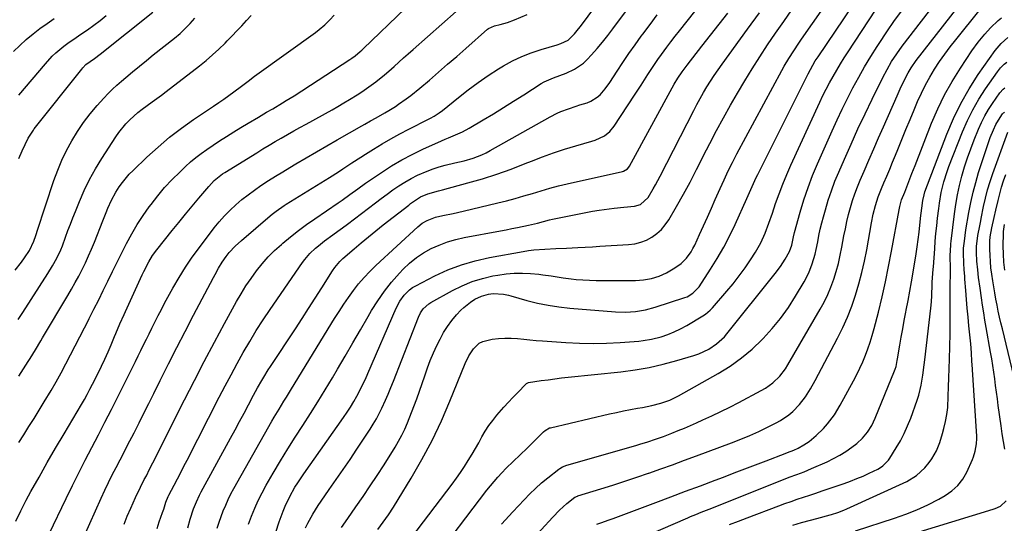
# Model space of a CAD drawing. Units: inches. Extents: x 1825592 to 1830807, y 431628 to 436875.
# Drawn here: x 1828631 to 1829064, y 431882 to 432103 of the extents above; entities that cross this region are included whole.
import ezdxf

# ---------------------------------------------------------------- set-up
doc = ezdxf.new("R2010")
doc.units = ezdxf.units.IN
doc.header["$MEASUREMENT"] = 0
doc.layers.add('7', color=7, linetype='Continuous')
doc.layers.add('8', color=7, linetype='Continuous')

msp = doc.modelspace()

# ---------------------------------------------------------------- linework, layer by layer
at = {"layer": '7', "color": 18}
for points in [[(1828704.66, 431879.77, 1896), (1828705.75, 431883.58, 1896), (1828707.27, 431888.21, 1896), (1828708.49, 431891.22, 1896), (1828709.87, 431894.16, 1896), (1828710.63, 431895.6, 1896), (1828723.51, 431919.21, 1896), (1828725.51, 431922.89, 1896), (1828727.49, 431926.56, 1896), (1828729.46, 431930.25, 1896), (1828731.42, 431933.94, 1896), (1828733.6, 431938.07, 1896), (1828735.36, 431941.31, 1896), (1828737.17, 431944.52, 1896), (1828738.11, 431946.11, 1896), (1828740.05, 431949.25, 1896), (1828741.05, 431950.8, 1896), (1828751.99, 431967.35, 1896), (1828754.91, 431971.8, 1896), (1828757.82, 431976.27, 1896), (1828760.7, 431980.75, 1896), (1828763.56, 431985.25, 1896), (1828768.3, 431992.75, 1896), (1828769.3, 431994.22, 1896), (1828771.57, 431996.95, 1896), (1828772.86, 431998.17, 1896), (1828777.8, 432002.44, 1896), (1828780.96, 432005.13, 1896), (1828784.15, 432007.8, 1896), (1828787.38, 432010.41, 1896), (1828790.64, 432012.99, 1896), (1828801.83, 432021.7, 1896), (1828802.67, 432022.34, 1896), (1828804.37, 432023.58, 1896), (1828807.04, 432025.27, 1896), (1828810.24, 432026.69, 1896), (1828814.85, 432027.91, 1896), (1828816.71, 432028.39, 1896), (1828827.86, 432031.41, 1896), (1828834.24, 432033.27, 1896), (1828840.57, 432035.28, 1896), (1828846.82, 432037.53, 1896), (1828853.02, 432039.93, 1896), (1828855.74, 432041.04, 1896), (1828860.57, 432042.93, 1896), (1828865.43, 432044.7, 1896), (1828870.35, 432046.31, 1896), (1828875.31, 432047.81, 1896), (1828882.35, 432049.81, 1896), (1828883.8, 432050.28, 1896), (1828887.91, 432052.2, 1896), (1828890.29, 432054.01, 1896), (1828892.21, 432056.32, 1896), (1828901.1, 432069.95, 1896), (1828902.57, 432072.21, 1896), (1828904.02, 432074.48, 1896), (1828905.47, 432076.76, 1896), (1828906.9, 432079.04, 1896), (1828908.36, 432081.31, 1896), (1828909.85, 432083.56, 1896), (1828911.39, 432085.77, 1896), (1828912.96, 432087.96, 1896), (1828915.27, 432091.05, 1896), (1828917.13, 432093.51, 1896), (1828919.01, 432095.95, 1896), (1828920.92, 432098.37, 1896), (1828945.11, 432128.87, 1896)], [(1828772.24, 431879.94, 1906), (1828775, 431883.92, 1906), (1828778.63, 431889.04, 1906), (1828781.8, 431893.6, 1906), (1828784.93, 431898.2, 1906), (1828787.98, 431902.85, 1906), (1828790.98, 431907.53, 1906), (1828795.85, 431915.27, 1906), (1828797.37, 431917.84, 1906), (1828798.79, 431920.47, 1906), (1828800.05, 431923.17, 1906), (1828801.22, 431925.92, 1906), (1828804.04, 431933.15, 1906), (1828805.32, 431936.51, 1906), (1828806.55, 431939.88, 1906), (1828807.72, 431943.28, 1906), (1828808.84, 431946.69, 1906), (1828810.01, 431950.09, 1906), (1828811.28, 431953.44, 1906), (1828812.69, 431956.74, 1906), (1828814.2, 431960, 1906), (1828815.59, 431962.82, 1906), (1828817.14, 431965.65, 1906), (1828818.84, 431968.38, 1906), (1828820.76, 431970.95, 1906), (1828822.84, 431973.42, 1906), (1828824.68, 431975.43, 1906), (1828826.01, 431976.74, 1906), (1828828.91, 431979.05, 1906), (1828830.93, 431980.31, 1906), (1828833.84, 431981.66, 1906), (1828836.93, 431982.51, 1906), (1828839.01, 431982.84, 1906), (1828843.44, 431982.58, 1906), (1828845.63, 431982.1, 1906), (1828846.72, 431981.82, 1906), (1828853.8, 431979.81, 1906), (1828858.45, 431978.64, 1906), (1828863.13, 431977.65, 1906), (1828867.85, 431976.94, 1906), (1828872.62, 431976.41, 1906), (1828892.68, 431974.76, 1906), (1828897.1, 431974.62, 1906), (1828901.52, 431974.93, 1906), (1828905.89, 431975.67, 1906), (1828910.16, 431976.82, 1906), (1828923.25, 431981.06, 1906), (1828924.19, 431981.41, 1906), (1828926.78, 431982.9, 1906), (1828929.49, 431985.81, 1906), (1828934.53, 431993.52, 1906), (1828937.49, 431998.28, 1906), (1828940.29, 432003.13, 1906), (1828942.87, 432008.1, 1906), (1828945.3, 432013.15, 1906), (1828950.46, 432024.57, 1906), (1828951.65, 432027.23, 1906), (1828952.82, 432029.9, 1906), (1828954.64, 432033.88, 1906), (1828955.28, 432035.18, 1906), (1828977.41, 432079.43, 1906), (1828978.41, 432081.34, 1906), (1828980.59, 432085.07, 1906), (1828981.77, 432086.87, 1906), (1829008.72, 432126.73, 1906)], [(1828811.75, 431864.19, 1912), (1828836.23, 431896.31, 1912), (1828837.78, 431898.28, 1912), (1828839.37, 431900.21, 1912), (1828841.03, 431902.1, 1912), (1828842.72, 431903.94, 1912), (1828844.73, 431906.03, 1912), (1828847.75, 431908.99, 1912), (1828850.85, 431911.86, 1912), (1828853.91, 431914.79, 1912), (1828855.41, 431916.27, 1912), (1828861.08, 431921.96, 1912), (1828861.77, 431922.58, 1912), (1828863.78, 431923.7, 1912), (1828864.22, 431923.83, 1912), (1828890.04, 431929.87, 1912), (1828893.13, 431930.56, 1912), (1828896.23, 431931.21, 1912), (1828899.34, 431931.81, 1912), (1828902.46, 431932.36, 1912), (1828904.56, 431932.71, 1912), (1828908.67, 431933.53, 1912), (1828912.73, 431934.6, 1912), (1828916.66, 431936, 1912), (1828920.41, 431937.85, 1912), (1828937.86, 431947.69, 1912), (1828943.08, 431950.94, 1912), (1828948.09, 431954.47, 1912), (1828952.79, 431958.41, 1912), (1828957.27, 431962.62, 1912), (1828957.68, 431963.05, 1912), (1828961.62, 431967.39, 1912), (1828965.34, 431971.9, 1912), (1828968.73, 431976.67, 1912), (1828971.9, 431981.61, 1912), (1828975.66, 431987.98, 1912), (1828977.67, 431991.84, 1912), (1828979.25, 431995.9, 1912), (1828980.47, 432000.08, 1912), (1828980.96, 432002.21, 1912), (1828981.62, 432005.58, 1912), (1828982.16, 432008.34, 1912), (1828982.75, 432011.09, 1912), (1828983.42, 432013.82, 1912), (1828984.13, 432016.54, 1912), (1828984.99, 432019.62, 1912), (1828986.27, 432023.84, 1912), (1828987.65, 432028.02, 1912), (1828989.21, 432032.14, 1912), (1828990.89, 432036.22, 1912), (1828993.36, 432041.89, 1912), (1828996.31, 432048.55, 1912), (1828999.33, 432055.18, 1912), (1829002.43, 432061.76, 1912), (1829005.6, 432068.32, 1912), (1829010.23, 432077.76, 1912), (1829012.1, 432081.36, 1912), (1829014.14, 432084.86, 1912), (1829016.36, 432088.26, 1912), (1829018.75, 432091.54, 1912), (1829041.8, 432121.5, 1912)], [(1828842.68, 431881.43, 1914), (1828847.53, 431886.79, 1914), (1828852.52, 431892.12, 1914), (1828855.01, 431894.68, 1914), (1828857.58, 431897.16, 1914), (1828860.25, 431899.52, 1914), (1828863, 431901.8, 1914), (1828867.82, 431905.64, 1914), (1828868.22, 431905.93, 1914), (1828869.49, 431906.67, 1914), (1828871.35, 431907.36, 1914), (1828901.68, 431916.05, 1914), (1828903.43, 431916.56, 1914), (1828906.92, 431917.63, 1914), (1828910.38, 431918.77, 1914), (1828913.81, 431920.01, 1914), (1828917.57, 431921.48, 1914), (1828920.29, 431922.57, 1914), (1828923, 431923.68, 1914), (1828925.7, 431924.83, 1914), (1828928.38, 431926.01, 1914), (1828931.1, 431927.22, 1914), (1828935.12, 431929.06, 1914), (1828939.11, 431930.95, 1914), (1828943.06, 431932.92, 1914), (1828946.98, 431934.95, 1914), (1828956.84, 431940.16, 1914), (1828958.62, 431941.2, 1914), (1828961.94, 431943.6, 1914), (1828964.91, 431946.45, 1914), (1828967.44, 431949.68, 1914), (1828968.55, 431951.41, 1914), (1828982.76, 431975.87, 1914), (1828984.49, 431979.07, 1914), (1828986.08, 431982.33, 1914), (1828987.46, 431985.68, 1914), (1828988.7, 431989.09, 1914), (1828989.76, 431992.56, 1914), (1828990.73, 431996.07, 1914), (1828991.55, 431999.61, 1914), (1828992.27, 432003.17, 1914), (1828993.18, 432008.18, 1914), (1828993.79, 432011.31, 1914), (1828994.46, 432014.42, 1914), (1828995.21, 432017.52, 1914), (1828996.02, 432020.6, 1914), (1828996.94, 432023.65, 1914), (1828997.94, 432026.67, 1914), (1828999.06, 432029.65, 1914), (1829000.27, 432032.6, 1914), (1829001.99, 432036.56, 1914), (1829004.12, 432041.47, 1914), (1829006.26, 432046.37, 1914), (1829008.41, 432051.27, 1914), (1829010.56, 432056.17, 1914), (1829016.59, 432069.79, 1914), (1829017.93, 432072.81, 1914), (1829019.3, 432075.82, 1914), (1829021.37, 432079.91, 1914), (1829022.71, 432082.08, 1914), (1829024.93, 432085.2, 1914), (1829049.05, 432116.4, 1914)], [(1828676.67, 431881.47, 1892), (1828678.09, 431885, 1892), (1828679.59, 431888.5, 1892), (1828681.67, 431893.18, 1892), (1828683.84, 431897.69, 1892), (1828685.57, 431901.01, 1892), (1828686.46, 431902.73, 1892), (1828687.92, 431905.55, 1892), (1828689.36, 431908.39, 1892), (1828703.28, 431936.13, 1892), (1828707.58, 431944.58, 1892), (1828711.93, 431952.99, 1892), (1828716.38, 431961.36, 1892), (1828720.88, 431969.7, 1892), (1828726.11, 431979.25, 1892), (1828728.12, 431982.74, 1892), (1828730.23, 431986.16, 1892), (1828732.48, 431989.49, 1892), (1828734.84, 431992.76, 1892), (1828737.36, 431995.88, 1892), (1828740.02, 431998.89, 1892), (1828742.87, 432001.71, 1892), (1828745.84, 432004.42, 1892), (1828746.45, 432004.93, 1892), (1828749.86, 432007.74, 1892), (1828753.33, 432010.49, 1892), (1828756.89, 432013.12, 1892), (1828760.5, 432015.68, 1892), (1828770.75, 432022.7, 1892), (1828772.49, 432023.91, 1892), (1828775.96, 432026.37, 1892), (1828779.4, 432028.87, 1892), (1828782.87, 432031.32, 1892), (1828784.62, 432032.52, 1892), (1828789.8, 432036.05, 1892), (1828794.21, 432038.89, 1892), (1828798.72, 432041.56, 1892), (1828803.36, 432044, 1892), (1828808.09, 432046.27, 1892), (1828816.3, 432049.94, 1892), (1828817.83, 432050.61, 1892), (1828819.36, 432051.27, 1892), (1828822.45, 432052.55, 1892), (1828825.49, 432053.91, 1892), (1828828.41, 432055.5, 1892), (1828834.55, 432059.15, 1892), (1828839.04, 432061.86, 1892), (1828843.51, 432064.59, 1892), (1828847.95, 432067.37, 1892), (1828852.38, 432070.17, 1892), (1828860.09, 432075.13, 1892), (1828861.37, 432075.88, 1892), (1828865.41, 432077.65, 1892), (1828868.21, 432078.62, 1892), (1828870.97, 432079.7, 1892), (1828874.76, 432081.44, 1892), (1828878.59, 432084.11, 1892), (1828880.3, 432085.73, 1892), (1828882.13, 432087.69, 1892), (1828884.62, 432090.47, 1892), (1828887.05, 432093.29, 1892), (1828889.37, 432096.21, 1892), (1828891.63, 432099.17, 1892), (1828898.88, 432109.05, 1892)], [(1828629.03, 431882.69, 1886), (1828631.3, 431887.34, 1886), (1828633.69, 431891.94, 1886), (1828635.75, 431895.71, 1886), (1828639.3, 431902.13, 1886), (1828642.9, 431908.52, 1886), (1828646.57, 431914.87, 1886), (1828650.29, 431921.2, 1886), (1828657.95, 431934.05, 1886), (1828659.23, 431936.26, 1886), (1828660.48, 431938.48, 1886), (1828661.68, 431940.73, 1886), (1828662.85, 431943, 1886), (1828665.24, 431947.76, 1886), (1828666.75, 431950.87, 1886), (1828668.21, 431953.99, 1886), (1828669.61, 431957.14, 1886), (1828670.96, 431960.32, 1886), (1828672.44, 431963.91, 1886), (1828673.03, 431965.3, 1886), (1828674.85, 431969.45, 1886), (1828676.72, 431973.57, 1886), (1828677.35, 431974.94, 1886), (1828684.64, 431991.03, 1886), (1828685.32, 431992.48, 1886), (1828687.54, 431996.75, 1886), (1828689.23, 431999.47, 1886), (1828691.13, 432002.06, 1886), (1828697.86, 432010.51, 1886), (1828700.73, 432014.08, 1886), (1828703.63, 432017.64, 1886), (1828706.56, 432021.18, 1886), (1828709.51, 432024.69, 1886), (1828713.92, 432029.9, 1886), (1828716.35, 432032.45, 1886), (1828720.01, 432035.38, 1886), (1828720.99, 432036.03, 1886), (1828735.07, 432044.73, 1886), (1828737.74, 432046.36, 1886), (1828740.41, 432047.98, 1886), (1828743.11, 432049.58, 1886), (1828745.81, 432051.16, 1886), (1828748.52, 432052.73, 1886), (1828751.24, 432054.28, 1886), (1828753.97, 432055.81, 1886), (1828756.71, 432057.33, 1886), (1828768.1, 432063.64, 1886), (1828770.69, 432065.09, 1886), (1828773.26, 432066.58, 1886), (1828775.8, 432068.1, 1886), (1828779.14, 432070.15, 1886), (1828781.24, 432071.5, 1886), (1828785.32, 432074.35, 1886), (1828787.3, 432075.86, 1886), (1828791.17, 432079, 1886), (1828793.07, 432080.62, 1886), (1828795.38, 432082.66, 1886), (1828797.45, 432084.53, 1886), (1828799.53, 432086.39, 1886), (1828801.62, 432088.24, 1886), (1828803.71, 432090.09, 1886), (1828822.68, 432106.83, 1886)], [(1828630.35, 432042.15, 1876), (1828631.87, 432045.51, 1876), (1828634.53, 432051.05, 1876), (1828634.81, 432051.6, 1876), (1828636.82, 432054.66, 1876), (1828637.2, 432055.15, 1876), (1828658.08, 432081.51, 1876), (1828658.51, 432082.03, 1876), (1828659.93, 432083.44, 1876), (1828663.6, 432086.12, 1876), (1828666.17, 432088.04, 1876), (1828689.36, 432106.56, 1876)], [(1828630.36, 431917.31, 1884), (1828632.54, 431920.68, 1884), (1828634.86, 431924.28, 1884), (1828637.14, 431927.91, 1884), (1828639.39, 431931.55, 1884), (1828641.61, 431935.22, 1884), (1828644.58, 431940.17, 1884), (1828646.83, 431944.03, 1884), (1828649.02, 431947.92, 1884), (1828651.13, 431951.86, 1884), (1828653.17, 431955.83, 1884), (1828655.18, 431959.83, 1884), (1828657.2, 431963.81, 1884), (1828659.24, 431967.79, 1884), (1828661.3, 431971.76, 1884), (1828661.37, 431971.9, 1884), (1828663.45, 431975.95, 1884), (1828665.51, 431980.01, 1884), (1828667.52, 431984.09, 1884), (1828669.57, 431988.3, 1884), (1828671.59, 431992.45, 1884), (1828673.63, 431996.6, 1884), (1828675.7, 432000.72, 1884), (1828677.79, 432004.84, 1884), (1828680.1, 432009.11, 1884), (1828682.48, 432013.15, 1884), (1828685.04, 432017.07, 1884), (1828687.73, 432020.92, 1884), (1828688.55, 432022.02, 1884), (1828691.47, 432025.76, 1884), (1828694.52, 432029.4, 1884), (1828697.76, 432032.87, 1884), (1828701.12, 432036.23, 1884), (1828703.64, 432038.62, 1884), (1828705.89, 432040.64, 1884), (1828708.2, 432042.59, 1884), (1828710.61, 432044.41, 1884), (1828713.09, 432046.16, 1884), (1828718.68, 432049.89, 1884), (1828721.76, 432051.91, 1884), (1828724.87, 432053.9, 1884), (1828728.01, 432055.83, 1884), (1828731.18, 432057.72, 1884), (1828735.75, 432060.41, 1884), (1828739.33, 432062.49, 1884), (1828742.02, 432064.05, 1884), (1828746.3, 432066.58, 1884), (1828748.01, 432067.62, 1884), (1828751.39, 432069.77, 1884), (1828775.99, 432085.76, 1884), (1828776.77, 432086.28, 1884), (1828778.28, 432087.38, 1884), (1828780.46, 432089.17, 1884), (1828781.15, 432089.8, 1884), (1828781.84, 432090.44, 1884), (1828800.35, 432108.24, 1884)], [(1828630.38, 431946.41, 1882), (1828634.55, 431952.9, 1882), (1828635.37, 431954.19, 1882), (1828637.76, 431958.08, 1882), (1828640.1, 431962.01, 1882), (1828640.88, 431963.32, 1882), (1828651.98, 431981.89, 1882), (1828653.63, 431984.73, 1882), (1828655.24, 431987.59, 1882), (1828656.79, 431990.48, 1882), (1828658.29, 431993.4, 1882), (1828659.72, 431996.36, 1882), (1828661.1, 431999.34, 1882), (1828662.4, 432002.35, 1882), (1828663.64, 432005.39, 1882), (1828667.33, 432014.81, 1882), (1828668.81, 432018.47, 1882), (1828669.57, 432020.29, 1882), (1828671.18, 432023.9, 1882), (1828673.06, 432027.35, 1882), (1828674.56, 432029.69, 1882), (1828675.94, 432031.62, 1882), (1828678.98, 432035.25, 1882), (1828680.64, 432036.94, 1882), (1828686.75, 432042.79, 1882), (1828691.63, 432047.23, 1882), (1828696.66, 432051.49, 1882), (1828701.89, 432055.49, 1882), (1828707.27, 432059.31, 1882), (1828716.03, 432065.21, 1882), (1828718.27, 432066.73, 1882), (1828720.5, 432068.28, 1882), (1828722.72, 432069.85, 1882), (1828724.92, 432071.43, 1882), (1828728.32, 432073.92, 1882), (1828731.16, 432076.17, 1882), (1828734, 432078.41, 1882), (1828734.97, 432079.12, 1882), (1828760.81, 432097.54, 1882), (1828762.51, 432098.82, 1882), (1828764.94, 432100.89, 1882), (1828767.19, 432103.16, 1882), (1828768.97, 432105.12, 1882)], [(1828630.44, 432070.04, 1874), (1828642.07, 432083.86, 1874), (1828645.09, 432087.14, 1874), (1828646.71, 432088.67, 1874), (1828650.12, 432091.55, 1874), (1828651.89, 432092.91, 1874), (1828655.58, 432095.44, 1874), (1828657.68, 432096.79, 1874), (1828660.58, 432098.73, 1874), (1828663.41, 432100.75, 1874), (1828666.16, 432102.89, 1874), (1828668.85, 432105.11, 1874)], [(1828636.29, 431861.56, 1888), (1828651.19, 431892.75, 1888), (1828653.93, 431898.38, 1888), (1828656.71, 431903.99, 1888), (1828659.57, 431909.56, 1888), (1828662.47, 431915.11, 1888), (1828665.39, 431920.64, 1888), (1828668.28, 431926.2, 1888), (1828671.12, 431931.78, 1888), (1828673.94, 431937.37, 1888), (1828680.5, 431950.52, 1888), (1828681.7, 431952.95, 1888), (1828682.9, 431955.38, 1888), (1828684.09, 431957.81, 1888), (1828685.27, 431960.24, 1888), (1828686.46, 431962.68, 1888), (1828687.65, 431965.11, 1888), (1828688.85, 431967.54, 1888), (1828690.32, 431970.5, 1888), (1828691.68, 431973.19, 1888), (1828693.07, 431975.86, 1888), (1828694.48, 431978.52, 1888), (1828695.92, 431981.16, 1888), (1828698.18, 431985.23, 1888), (1828700.86, 431989.84, 1888), (1828703.67, 431994.36, 1888), (1828706.68, 431998.75, 1888), (1828709.82, 432003.06, 1888), (1828716.35, 432011.64, 1888), (1828718.54, 432014.34, 1888), (1828720.83, 432016.96, 1888), (1828723.26, 432019.43, 1888), (1828725.8, 432021.82, 1888), (1828728.45, 432024.08, 1888), (1828731.17, 432026.25, 1888), (1828733.98, 432028.31, 1888), (1828736.84, 432030.29, 1888), (1828740.21, 432032.48, 1888), (1828743.3, 432034.44, 1888), (1828746.42, 432036.36, 1888), (1828749.56, 432038.25, 1888), (1828752.24, 432039.84, 1888), (1828756.74, 432042.5, 1888), (1828761.25, 432045.13, 1888), (1828765.78, 432047.73, 1888), (1828770.31, 432050.32, 1888), (1828781.25, 432056.52, 1888), (1828782.52, 432057.23, 1888), (1828785.05, 432058.67, 1888), (1828787.58, 432060.11, 1888), (1828791.36, 432062.27, 1888), (1828793.14, 432063.32, 1888), (1828795.94, 432065.09, 1888), (1828797.32, 432066.01, 1888), (1828800.75, 432068.41, 1888), (1828802.75, 432069.9, 1888), (1828806.64, 432073.04, 1888), (1828810.89, 432076.67, 1888), (1828814.91, 432080.12, 1888), (1828818.92, 432083.58, 1888), (1828822.91, 432087.06, 1888), (1828826.89, 432090.55, 1888), (1828836.5, 432099.03, 1888), (1828836.84, 432099.31, 1888), (1828839.58, 432100.55, 1888), (1828842.02, 432101.06, 1888), (1828845.26, 432101.91, 1888), (1828848.4, 432103.08, 1888), (1828853.89, 432105.44, 1888)], [(1828691.22, 431879.52, 1894), (1828692.17, 431882.37, 1894), (1828693.59, 431886.53, 1894), (1828694.09, 431888.05, 1894), (1828695.01, 431891.12, 1894), (1828696.06, 431893.62, 1894), (1828696.3, 431894.1, 1894), (1828698.69, 431898.62, 1894), (1828700.14, 431901.37, 1894), (1828701.57, 431904.11, 1894), (1828702.99, 431906.87, 1894), (1828704.41, 431909.62, 1894), (1828718.5, 431937.24, 1894), (1828721.08, 431942.19, 1894), (1828723.69, 431947.13, 1894), (1828726.37, 431952.03, 1894), (1828729.09, 431956.91, 1894), (1828731.9, 431961.73, 1894), (1828734.8, 431966.5, 1894), (1828737.82, 431971.2, 1894), (1828740.92, 431975.84, 1894), (1828755.11, 431996.47, 1894), (1828756.12, 431997.84, 1894), (1828758.33, 432000.4, 1894), (1828760.8, 432002.73, 1894), (1828762.09, 432003.84, 1894), (1828764.79, 432005.91, 1894), (1828768.48, 432008.59, 1894), (1828770.62, 432010.16, 1894), (1828772.74, 432011.75, 1894), (1828774.86, 432013.34, 1894), (1828787.22, 432022.75, 1894), (1828789.76, 432024.64, 1894), (1828792.31, 432026.51, 1894), (1828794.89, 432028.33, 1894), (1828797.5, 432030.12, 1894), (1828800.17, 432031.81, 1894), (1828802.89, 432033.39, 1894), (1828805.71, 432034.8, 1894), (1828809.9, 432036.66, 1894), (1828812.53, 432037.66, 1894), (1828815.19, 432038.56, 1894), (1828817.9, 432039.31, 1894), (1828822.12, 432040.24, 1894), (1828826.15, 432041.17, 1894), (1828830.11, 432042.33, 1894), (1828833.96, 432043.8, 1894), (1828835.81, 432044.68, 1894), (1828837.64, 432045.64, 1894), (1828863.99, 432060.55, 1894), (1828867.12, 432062.15, 1894), (1828868.74, 432062.83, 1894), (1828872.05, 432064.04, 1894), (1828875.4, 432065.16, 1894), (1828877.07, 432065.7, 1894), (1828880.28, 432066.72, 1894), (1828881.85, 432067.35, 1894), (1828884.69, 432069.11, 1894), (1828885.96, 432070.23, 1894), (1828888.22, 432072.8, 1894), (1828890.23, 432075.58, 1894), (1828893.45, 432080.53, 1894), (1828896.02, 432084.42, 1894), (1828898.65, 432088.29, 1894), (1828901.33, 432092.11, 1894), (1828904.07, 432095.9, 1894), (1828904.78, 432096.87, 1894), (1828907.92, 432101.1, 1894), (1828911.09, 432105.3, 1894)], [(1828717.61, 431879.66, 1898), (1828718.43, 431882.24, 1898), (1828719.34, 431884.79, 1898), (1828720.3, 431887.32, 1898), (1828721.35, 431889.81, 1898), (1828722.47, 431892.27, 1898), (1828723.68, 431894.69, 1898), (1828724.97, 431897.07, 1898), (1828741.63, 431926.63, 1898), (1828742.67, 431928.44, 1898), (1828744.79, 431932.01, 1898), (1828746.98, 431935.55, 1898), (1828748.07, 431937.32, 1898), (1828750.26, 431940.86, 1898), (1828769.26, 431971.86, 1898), (1828771.23, 431974.98, 1898), (1828773.25, 431978.07, 1898), (1828775.36, 431981.11, 1898), (1828777.51, 431984.11, 1898), (1828779.79, 431987.01, 1898), (1828782.17, 431989.82, 1898), (1828784.7, 431992.49, 1898), (1828787.34, 431995.07, 1898), (1828805.76, 432012.07, 1898), (1828807.77, 432013.68, 1898), (1828809.98, 432014.98, 1898), (1828813.59, 432016.35, 1898), (1828816.81, 432017.08, 1898), (1828821.31, 432018.06, 1898), (1828825.79, 432019.09, 1898), (1828840.98, 432022.64, 1898), (1828844.83, 432023.59, 1898), (1828848.65, 432024.6, 1898), (1828852.45, 432025.7, 1898), (1828856.24, 432026.86, 1898), (1828860.02, 432028.02, 1898), (1828863.83, 432029.11, 1898), (1828867.66, 432030.1, 1898), (1828871.5, 432031.02, 1898), (1828895.82, 432036.51, 1898), (1828896.3, 432036.65, 1898), (1828898, 432037.65, 1898), (1828898.64, 432038.39, 1898), (1828898.91, 432038.81, 1898), (1828918.59, 432074.81, 1898), (1828920.16, 432077.53, 1898), (1828922.05, 432080.32, 1898), (1828924.24, 432083.2, 1898), (1828930.74, 432091.49, 1898), (1828934.54, 432096.35, 1898), (1828938.32, 432101.22, 1898), (1828942.09, 432106.11, 1898)], [(1828743.35, 431877.95, 1902), (1828744.93, 431882.51, 1902), (1828746.64, 431887.17, 1902), (1828747.5, 431889.35, 1902), (1828749.49, 431893.58, 1902), (1828751.81, 431897.65, 1902), (1828753.05, 431899.65, 1902), (1828755.67, 431903.54, 1902), (1828773.21, 431928.31, 1902), (1828774.77, 431930.6, 1902), (1828776.27, 431932.92, 1902), (1828777.69, 431935.29, 1902), (1828779.04, 431937.7, 1902), (1828780.33, 431940.15, 1902), (1828781.57, 431942.62, 1902), (1828782.75, 431945.13, 1902), (1828783.88, 431947.65, 1902), (1828796.35, 431976.44, 1902), (1828797.88, 431979.39, 1902), (1828799.79, 431982.11, 1902), (1828802.12, 431984.44, 1902), (1828803.46, 431985.39, 1902), (1828804.88, 431986.24, 1902), (1828813.29, 431990.55, 1902), (1828819.07, 431993.2, 1902), (1828824.97, 431995.49, 1902), (1828831.06, 431997.24, 1902), (1828837.27, 431998.64, 1902), (1828852.12, 432001.28, 1902), (1828854.49, 432001.66, 1902), (1828856.87, 432001.98, 1902), (1828861.65, 432002.37, 1902), (1828866.44, 432002.6, 1902), (1828871.24, 432002.82, 1902), (1828876.11, 432003.04, 1902), (1828879.34, 432003.2, 1902), (1828882.56, 432003.38, 1902), (1828885.78, 432003.57, 1902), (1828898.52, 432004.34, 1902), (1828901.21, 432004.71, 1902), (1828903.82, 432005.33, 1902), (1828906.3, 432006.33, 1902), (1828908.71, 432007.59, 1902), (1828910.9, 432009.19, 1902), (1828912.91, 432010.98, 1902), (1828914.63, 432013.04, 1902), (1828916.16, 432015.28, 1902), (1828919.55, 432021.13, 1902), (1828922.57, 432026.47, 1902), (1828925.53, 432031.84, 1902), (1828928.37, 432037.28, 1902), (1828931.15, 432042.75, 1902), (1828931.34, 432043.15, 1902), (1828934.22, 432048.83, 1902), (1828937.16, 432054.46, 1902), (1828940.21, 432060.04, 1902), (1828943.32, 432065.59, 1902), (1828946.38, 432070.9, 1902), (1828949.55, 432076.29, 1902), (1828952.81, 432081.63, 1902), (1828956.18, 432086.9, 1902), (1828959.63, 432092.12, 1902), (1828963.15, 432097.29, 1902), (1828966.7, 432102.45, 1902), (1828970.28, 432107.58, 1902)], [(1828756.4, 431879.77, 1904), (1828757.4, 431881.82, 1904), (1828759.6, 431885.8, 1904), (1828762.03, 431889.66, 1904), (1828763.32, 431891.55, 1904), (1828766.88, 431896.59, 1904), (1828769.95, 431901, 1904), (1828773, 431905.41, 1904), (1828776.01, 431909.86, 1904), (1828778.99, 431914.32, 1904), (1828784.86, 431923.18, 1904), (1828786.26, 431925.41, 1904), (1828787.6, 431927.68, 1904), (1828788.83, 431930.01, 1904), (1828789.99, 431932.38, 1904), (1828791.57, 431935.86, 1904), (1828792.78, 431938.64, 1904), (1828793.94, 431941.45, 1904), (1828795.07, 431944.27, 1904), (1828806.06, 431972.42, 1904), (1828807, 431974.37, 1904), (1828808.23, 431976.14, 1904), (1828810.6, 431978.3, 1904), (1828811.52, 431978.88, 1904), (1828821.1, 431984.16, 1904), (1828825.35, 431986.25, 1904), (1828829.71, 431988.05, 1904), (1828834.21, 431989.43, 1904), (1828838.82, 431990.53, 1904), (1828841.06, 431990.95, 1904), (1828844.63, 431991.46, 1904), (1828848.21, 431991.78, 1904), (1828851.81, 431991.8, 1904), (1828855.41, 431991.62, 1904), (1828859.06, 431991.28, 1904), (1828860.84, 431991.09, 1904), (1828864.39, 431990.58, 1904), (1828866.16, 431990.27, 1904), (1828869.7, 431989.67, 1904), (1828873.26, 431989.25, 1904), (1828875.49, 431989.04, 1904), (1828878.39, 431988.81, 1904), (1828881.3, 431988.64, 1904), (1828884.21, 431988.55, 1904), (1828887.12, 431988.52, 1904), (1828901.52, 431988.58, 1904), (1828905.05, 431988.79, 1904), (1828908.54, 431989.39, 1904), (1828911.91, 431990.42, 1904), (1828913.52, 431991.13, 1904), (1828915.1, 431991.94, 1904), (1828918.78, 431994.05, 1904), (1828921.56, 431995.98, 1904), (1828923.94, 431998.38, 1904), (1828925.94, 432001.14, 1904), (1828926.78, 432002.61, 1904), (1828927.55, 432004.13, 1904), (1828929.66, 432008.72, 1904), (1828931.42, 432012.57, 1904), (1828933.16, 432016.43, 1904), (1828934.89, 432020.3, 1904), (1828936.6, 432024.18, 1904), (1828938.7, 432028.96, 1904), (1828939.56, 432030.91, 1904), (1828940.44, 432032.84, 1904), (1828942.27, 432036.68, 1904), (1828944.17, 432040.48, 1904), (1828946.14, 432044.24, 1904), (1828965.91, 432080.93, 1904), (1828966.89, 432082.7, 1904), (1828968.93, 432086.17, 1904), (1828971.09, 432089.57, 1904), (1828973.33, 432092.92, 1904), (1828974.48, 432094.57, 1904), (1828984.18, 432108.4, 1904)], [(1828788.25, 431879.1, 1908), (1828790.6, 431882.31, 1908), (1828792.88, 431885.57, 1908), (1828795.06, 431888.9, 1908), (1828797.18, 431892.27, 1908), (1828802.92, 431901.69, 1908), (1828807.65, 431909.9, 1908), (1828812.11, 431918.26, 1908), (1828816.16, 431926.82, 1908), (1828819.93, 431935.52, 1908), (1828826.61, 431952.01, 1908), (1828828.23, 431955.4, 1908), (1828830.24, 431958.57, 1908), (1828832.84, 431961.01, 1908), (1828834.44, 431961.76, 1908), (1828838.58, 431962.69, 1908), (1828841.33, 431963.05, 1908), (1828844.08, 431963.25, 1908), (1828846.83, 431963.21, 1908), (1828849.59, 431963.02, 1908), (1828852.36, 431962.73, 1908), (1828855.13, 431962.46, 1908), (1828857.9, 431962.23, 1908), (1828860.67, 431962.02, 1908), (1828870.87, 431961.31, 1908), (1828876.86, 431961.02, 1908), (1828882.85, 431960.9, 1908), (1828888.84, 431961.03, 1908), (1828894.83, 431961.32, 1908), (1828902.99, 431961.9, 1908), (1828904.89, 431962.09, 1908), (1828908.63, 431962.74, 1908), (1828912.77, 431963.84, 1908), (1828915.71, 431964.79, 1908), (1828918.58, 431965.9, 1908), (1828921.35, 431967.23, 1908), (1828924.05, 431968.71, 1908), (1828931.15, 431973, 1908), (1828932.29, 431973.76, 1908), (1828934.37, 431975.51, 1908), (1828935.32, 431976.49, 1908), (1828941.7, 431983.79, 1908), (1828944.48, 431987.12, 1908), (1828947.16, 431990.54, 1908), (1828949.68, 431994.07, 1908), (1828952.09, 431997.68, 1908), (1828954.24, 432001.06, 1908), (1828956.56, 432005.12, 1908), (1828958.5, 432009.37, 1908), (1828960.18, 432013.75, 1908), (1828961.73, 432018.17, 1908), (1828963.13, 432022.35, 1908), (1828964.65, 432026.63, 1908), (1828966.25, 432030.88, 1908), (1828968, 432035.07, 1908), (1828969.83, 432039.23, 1908), (1828982.6, 432066.94, 1908), (1828983.96, 432069.81, 1908), (1828985.38, 432072.66, 1908), (1828986.86, 432075.47, 1908), (1828988.38, 432078.26, 1908), (1828989.98, 432081.01, 1908), (1828991.61, 432083.74, 1908), (1828993.29, 432086.44, 1908), (1828995.02, 432089.11, 1908), (1829007.11, 432107.35, 1908)], [(1828839.59, 431856.68, 1916), (1828865.11, 431884.53, 1916), (1828868.1, 431887.58, 1916), (1828871.29, 431890.43, 1916), (1828874.86, 431893.28, 1916), (1828875.96, 431893.75, 1916), (1828876.24, 431893.84, 1916), (1828886.25, 431896.92, 1916), (1828891.53, 431898.58, 1916), (1828896.8, 431900.27, 1916), (1828902.05, 431902.03, 1916), (1828907.29, 431903.82, 1916), (1828907.35, 431903.84, 1916), (1828912.6, 431905.69, 1916), (1828917.85, 431907.57, 1916), (1828923.08, 431909.48, 1916), (1828928.3, 431911.42, 1916), (1828943.75, 431917.21, 1916), (1828947.77, 431918.79, 1916), (1828951.75, 431920.45, 1916), (1828955.68, 431922.22, 1916), (1828959.58, 431924.08, 1916), (1828963.36, 431925.96, 1916), (1828965.28, 431927.02, 1916), (1828968.89, 431929.49, 1916), (1828970.71, 431931.02, 1916), (1828973.64, 431934.03, 1916), (1828976.2, 431937.36, 1916), (1828978.47, 431940.92, 1916), (1828980.55, 431944.59, 1916), (1828990.4, 431963.21, 1916), (1828992.68, 431967.82, 1916), (1828994.77, 431972.49, 1916), (1828996.61, 431977.28, 1916), (1828998.27, 431982.14, 1916), (1828999.71, 431987.07, 1916), (1829001.03, 431992.04, 1916), (1829002.16, 431997.05, 1916), (1829003.16, 432002.09, 1916), (1829005.3, 432013.92, 1916), (1829006.09, 432017.77, 1916), (1829007.05, 432021.57, 1916), (1829008.23, 432025.31, 1916), (1829009.67, 432028.96, 1916), (1829010.72, 432031.41, 1916), (1829012.02, 432034.44, 1916), (1829013.3, 432037.48, 1916), (1829014.56, 432040.52, 1916), (1829015.81, 432043.58, 1916), (1829016.86, 432046.19, 1916), (1829018.63, 432050.55, 1916), (1829020.42, 432054.91, 1916), (1829022.22, 432059.26, 1916), (1829024.04, 432063.6, 1916), (1829025.58, 432067.26, 1916), (1829027.23, 432070.91, 1916), (1829029, 432074.49, 1916), (1829030.95, 432077.98, 1916), (1829033.02, 432081.41, 1916), (1829035.24, 432084.75, 1916), (1829037.53, 432088.04, 1916), (1829039.93, 432091.25, 1916), (1829042.4, 432094.41, 1916), (1829053.07, 432107.61, 1916)], [(1828628.08, 432089.2, 1872), (1828630.82, 432091.9, 1872), (1828633.69, 432094.45, 1872), (1828636.65, 432096.92, 1872), (1828639.7, 432099.26, 1872), (1828642.81, 432101.53, 1872), (1828646.01, 432103.68, 1872)], [(1828628.84, 431993.02, 1878), (1828631.61, 431996.61, 1878), (1828632.9, 431998.47, 1878), (1828635.05, 432001.72, 1878), (1828637.02, 432005.81, 1878), (1828637.87, 432008.32, 1878), (1828638.18, 432009.26, 1878), (1828638.49, 432010.19, 1878), (1828645.84, 432032.46, 1878), (1828647.48, 432036.98, 1878), (1828649.3, 432041.41, 1878), (1828651.4, 432045.72, 1878), (1828653.67, 432049.96, 1878), (1828656.2, 432054.04, 1878), (1828658.89, 432058.01, 1878), (1828661.82, 432061.81, 1878), (1828664.9, 432065.5, 1878), (1828667.8, 432068.77, 1878), (1828669.63, 432070.74, 1878), (1828671.52, 432072.65, 1878), (1828673.48, 432074.47, 1878), (1828675.51, 432076.23, 1878), (1828677.39, 432077.8, 1878), (1828680.4, 432080.3, 1878), (1828683.43, 432082.78, 1878), (1828686.47, 432085.24, 1878), (1828689.53, 432087.68, 1878), (1828698.9, 432095.13, 1878), (1828701.28, 432097.16, 1878), (1828703.57, 432099.28, 1878), (1828705.72, 432101.54, 1878), (1828707.76, 432103.9, 1878)], [(1828884.54, 431881.42, 1918), (1828886.34, 431882.03, 1918), (1828889.91, 431883.28, 1918), (1828891.68, 431883.94, 1918), (1828910.47, 431890.97, 1918), (1828917, 431893.41, 1918), (1828923.54, 431895.86, 1918), (1828930.07, 431898.31, 1918), (1828936.6, 431900.76, 1918), (1828940.27, 431902.14, 1918), (1828944.96, 431903.91, 1918), (1828949.65, 431905.69, 1918), (1828954.33, 431907.48, 1918), (1828959.02, 431909.27, 1918), (1828967.28, 431912.46, 1918), (1828968.37, 431912.88, 1918), (1828971.08, 431913.94, 1918), (1828973.1, 431914.89, 1918), (1828975.56, 431916.23, 1918), (1828977.86, 431917.83, 1918), (1828980.97, 431920.36, 1918), (1828984.21, 431923.51, 1918), (1828986, 431925.53, 1918), (1828988.98, 431929.49, 1918), (1828991.56, 431933.73, 1918), (1828997.39, 431944.45, 1918), (1828998.82, 431947.19, 1918), (1829000.19, 431949.97, 1918), (1829001.45, 431952.8, 1918), (1829002.64, 431955.65, 1918), (1829003.73, 431958.55, 1918), (1829004.74, 431961.47, 1918), (1829005.64, 431964.43, 1918), (1829006.46, 431967.41, 1918), (1829008.31, 431974.67, 1918), (1829009.93, 431981.31, 1918), (1829011.45, 431987.97, 1918), (1829012.83, 431994.67, 1918), (1829014.12, 432001.38, 1918), (1829017.42, 432019.67, 1918), (1829017.72, 432021.12, 1918), (1829018.52, 432023.96, 1918), (1829019.95, 432027.4, 1918), (1829021.75, 432032.04, 1918), (1829023.06, 432035.54, 1918), (1829024.41, 432039.03, 1918), (1829031.7, 432057.65, 1918), (1829034.41, 432063.96, 1918), (1829037.37, 432070.13, 1918), (1829040.73, 432076.1, 1918), (1829044.35, 432081.94, 1918), (1829049.39, 432089.51, 1918), (1829052.12, 432093.3, 1918), (1829055.1, 432096.89, 1918), (1829057.61, 432099.68, 1918), (1829060.98, 432102.83, 1918), (1829062.44, 432103.96, 1918)], [(1828942.89, 431881.24, 1922), (1828946.75, 431882.73, 1922), (1828950.61, 431884.2, 1922), (1828964.52, 431889.46, 1922), (1828967.22, 431890.46, 1922), (1828969.92, 431891.43, 1922), (1828972.64, 431892.37, 1922), (1828975.37, 431893.28, 1922), (1828978.1, 431894.18, 1922), (1828980.83, 431895.09, 1922), (1828983.55, 431896.01, 1922), (1828986.27, 431896.94, 1922), (1828993.24, 431899.33, 1922), (1828996.05, 431900.35, 1922), (1828998.83, 431901.42, 1922), (1829001.58, 431902.59, 1922), (1829004.3, 431903.82, 1922), (1829008.06, 431905.59, 1922), (1829008.86, 431906.01, 1922), (1829010.33, 431907.01, 1922), (1829012.79, 431909.62, 1922), (1829013.29, 431910.36, 1922), (1829016.18, 431914.99, 1922), (1829018, 431918.12, 1922), (1829019.68, 431921.32, 1922), (1829021.16, 431924.61, 1922), (1829022.51, 431927.97, 1922), (1829025.4, 431935.91, 1922), (1829026.11, 431938.06, 1922), (1829027.19, 431942.46, 1922), (1829027.87, 431946.95, 1922), (1829028.44, 431951.46, 1922), (1829028.72, 431953.72, 1922), (1829031.42, 431976.42, 1922), (1829031.65, 431979.2, 1922), (1829031.77, 431981.99, 1922), (1829031.95, 431986.78, 1922), (1829032, 431987.75, 1922), (1829032.12, 431989.69, 1922), (1829032.45, 431993.55, 1922), (1829032.52, 431994.52, 1922), (1829033.07, 432002.46, 1922), (1829033.33, 432005.84, 1922), (1829033.62, 432009.22, 1922), (1829033.96, 432012.59, 1922), (1829034.33, 432015.96, 1922), (1829034.83, 432020.22, 1922), (1829035.15, 432022.58, 1922), (1829035.98, 432027.27, 1922), (1829037.09, 432031.91, 1922), (1829038.51, 432036.45, 1922), (1829039.34, 432038.68, 1922), (1829045.33, 432053.96, 1922), (1829047.46, 432058.86, 1922), (1829049.81, 432063.64, 1922), (1829052.49, 432068.25, 1922), (1829055.39, 432072.74, 1922), (1829060.68, 432080.34, 1922), (1829061.11, 432080.93, 1922), (1829062.06, 432082.05, 1922), (1829063.64, 432083.58, 1922), (1829064.76, 432084.53, 1922)], [(1828970.69, 431881, 1924), (1828974.56, 431882.13, 1924), (1828978.45, 431883.2, 1924), (1828983.44, 431884.5, 1924), (1828984.85, 431884.88, 1924), (1828987.66, 431885.65, 1924), (1828990.45, 431886.49, 1924), (1828993.18, 431887.51, 1924), (1828994.51, 431888.09, 1924), (1829020.85, 431900.22, 1924), (1829025.13, 431902.77, 1924), (1829028.77, 431906.16, 1924), (1829030.7, 431908.5, 1924), (1829031.86, 431910.13, 1924), (1829033.79, 431913.64, 1924), (1829035.33, 431917.37, 1924), (1829036.54, 431921.21, 1924), (1829037.14, 431923.42, 1924), (1829037.85, 431926.5, 1924), (1829038.42, 431929.59, 1924), (1829038.78, 431932.72, 1924), (1829039.05, 431937.67, 1924), (1829039.19, 431941.73, 1924), (1829039.32, 431945.8, 1924), (1829039.44, 431949.87, 1924), (1829039.56, 431953.93, 1924), (1829039.86, 431965.12, 1924), (1829039.91, 431967.33, 1924), (1829039.93, 431971.76, 1924), (1829039.86, 431976.18, 1924), (1829039.84, 431980.6, 1924), (1829039.85, 431982.81, 1924), (1829039.95, 431995.19, 1924), (1829039.87, 431998.07, 1924), (1829039.88, 431999.32, 1924), (1829040.19, 432004.27, 1924), (1829040.2, 432004.47, 1924), (1829040.23, 432004.87, 1924), (1829040.29, 432005.67, 1924), (1829040.31, 432005.87, 1924), (1829041.74, 432017.81, 1924), (1829042.33, 432022, 1924), (1829043.05, 432026.16, 1924), (1829043.95, 432030.29, 1924), (1829044.98, 432034.39, 1924), (1829046.17, 432038.44, 1924), (1829047.46, 432042.47, 1924), (1829048.9, 432046.44, 1924), (1829050.43, 432050.38, 1924), (1829052.34, 432055.02, 1924), (1829053.68, 432057.98, 1924), (1829055.13, 432060.87, 1924), (1829056.78, 432063.66, 1924), (1829058.54, 432066.38, 1924), (1829061.75, 432070.99, 1924), (1829063.22, 432072.68, 1924), (1829063.88, 432073.29, 1924)], [(1828998.23, 431878.52, 1926), (1829015.33, 431884, 1926), (1829020.35, 431885.77, 1926), (1829025.28, 431887.73, 1926), (1829030.09, 431889.97, 1926), (1829034.82, 431892.41, 1926), (1829037.7, 431894, 1926), (1829040.65, 431896.03, 1926), (1829043.27, 431898.38, 1926), (1829045.38, 431901.18, 1926), (1829047.16, 431904.29, 1926), (1829049.64, 431909.85, 1926), (1829050.13, 431911.03, 1926), (1829050.92, 431913.47, 1926), (1829051.47, 431916.79, 1926), (1829051.58, 431919.03, 1926), (1829051.55, 431920.15, 1926), (1829050.66, 431933.44, 1926), (1829050.36, 431937.98, 1926), (1829050.07, 431942.53, 1926), (1829049.79, 431947.07, 1926), (1829049.51, 431951.62, 1926), (1829049.44, 431952.86, 1926), (1829049.18, 431956.78, 1926), (1829048.89, 431960.7, 1926), (1829048.54, 431964.61, 1926), (1829048.14, 431968.62, 1926), (1829047.75, 431972.48, 1926), (1829047.39, 431976.35, 1926), (1829047.05, 431980.22, 1926), (1829046.75, 431984.09, 1926), (1829046.37, 431989.13, 1926), (1829046.26, 431990.48, 1926), (1829046.05, 431993.18, 1926), (1829045.81, 431996.11, 1926), (1829045.66, 432000.57, 1926), (1829045.78, 432002.79, 1926), (1829046.15, 432005.78, 1926), (1829046.47, 432008.29, 1926), (1829046.83, 432010.78, 1926), (1829048.1, 432018.47, 1926), (1829048.95, 432022.9, 1926), (1829049.92, 432027.31, 1926), (1829051.09, 432031.67, 1926), (1829052.4, 432035.99, 1926), (1829056.28, 432047.88, 1926), (1829057.51, 432051.35, 1926), (1829058.91, 432054.76, 1926), (1829059.96, 432057.07, 1926), (1829061.07, 432059.07, 1926), (1829062.93, 432061.78, 1926), (1829063.35, 432062.25, 1926), (1829063.58, 432062.47, 1926), (1829063.7, 432062.57, 1926)], [(1829063.95, 431914.38, 1928), (1829063.33, 431917.77, 1928), (1829062.77, 431921.18, 1928), (1829062.26, 431924.59, 1928), (1829061.02, 431933.57, 1928), (1829060.62, 431936.5, 1928), (1829060.22, 431939.43, 1928), (1829059.84, 431942.36, 1928), (1829059.46, 431945.29, 1928), (1829059.06, 431948.22, 1928), (1829058.63, 431951.14, 1928), (1829058.16, 431954.06, 1928), (1829057.66, 431956.98, 1928), (1829055.71, 431967.84, 1928), (1829055.14, 431971.11, 1928), (1829054.6, 431974.39, 1928), (1829054.09, 431977.67, 1928), (1829053.6, 431980.95, 1928), (1829053.01, 431985.17, 1928), (1829052.38, 431989.9, 1928), (1829051.98, 431993.19, 1928), (1829051.63, 431997.02, 1928), (1829051.49, 432000.87, 1928), (1829051.51, 432003.54, 1928), (1829052.1, 432008.27, 1928), (1829052.87, 432012.58, 1928), (1829053.28, 432014.73, 1928), (1829053.49, 432015.81, 1928), (1829054.55, 432021.08, 1928), (1829055.37, 432024.76, 1928), (1829056.31, 432028.42, 1928), (1829057.41, 432032.03, 1928), (1829058.62, 432035.61, 1928), (1829065.18, 432053.68, 1928)], [(1829063.88, 431993.09, 1932), (1829063.48, 431996.62, 1932), (1829063.28, 432000.16, 1932), (1829063.21, 432003.72, 1932), (1829063.26, 432009.27, 1932), (1829063.29, 432010.05, 1932), (1829063.83, 432013.13, 1932)], [(1829015.26, 431874.68, 1928), (1829058.79, 431888.04, 1928), (1829059.61, 431888.31, 1928), (1829061.97, 431889.36, 1928), (1829064.45, 431891.62, 1928)]]:
    msp.add_polyline3d(points, dxfattribs=at)
at = {"layer": '8', "color": 18}
for points in [[(1828654.11, 431864.94, 1890), (1828666.67, 431892.88, 1890), (1828668.24, 431896.29, 1890), (1828669.85, 431899.68, 1890), (1828671.51, 431903.04, 1890), (1828673.21, 431906.38, 1890), (1828674.94, 431909.71, 1890), (1828676.66, 431913.04, 1890), (1828678.38, 431916.37, 1890), (1828680.09, 431919.71, 1890), (1828681.06, 431921.62, 1890), (1828683.25, 431925.92, 1890), (1828685.42, 431930.22, 1890), (1828687.58, 431934.53, 1890), (1828689.73, 431938.85, 1890), (1828692.61, 431944.64, 1890), (1828696.21, 431951.84, 1890), (1828699.85, 431959.02, 1890), (1828703.54, 431966.18, 1890), (1828707.27, 431973.32, 1890), (1828715.97, 431989.87, 1890), (1828716.69, 431991.22, 1890), (1828718.18, 431993.9, 1890), (1828719.74, 431996.53, 1890), (1828721.49, 431999.03, 1890), (1828722.91, 432000.8, 1890), (1828725.47, 432003.61, 1890), (1828728.25, 432006.19, 1890), (1828740.95, 432017.02, 1890), (1828741.78, 432017.71, 1890), (1828743.5, 432019.03, 1890), (1828747.07, 432021.48, 1890), (1828747.99, 432022.06, 1890), (1828766.92, 432033.82, 1890), (1828770.91, 432036.34, 1890), (1828772.9, 432037.62, 1890), (1828776.84, 432040.21, 1890), (1828780.81, 432042.77, 1890), (1828782.8, 432044.04, 1890), (1828786.33, 432046.28, 1890), (1828790.12, 432048.6, 1890), (1828793.96, 432050.85, 1890), (1828797.86, 432052.99, 1890), (1828801.8, 432055.05, 1890), (1828810.58, 432059.47, 1890), (1828811.38, 432059.89, 1890), (1828812.97, 432060.75, 1890), (1828815.27, 432062.19, 1890), (1828816.71, 432063.28, 1890), (1828823.7, 432069.02, 1890), (1828827.96, 432072.36, 1890), (1828832.3, 432075.59, 1890), (1828836.78, 432078.62, 1890), (1828841.35, 432081.53, 1890), (1828843.52, 432082.85, 1890), (1828847.47, 432085.05, 1890), (1828851.52, 432087.02, 1890), (1828855.72, 432088.67, 1890), (1828860.01, 432090.11, 1890), (1828867.05, 432092.16, 1890), (1828868.72, 432092.7, 1890), (1828871.86, 432094.2, 1890), (1828874.75, 432097.05, 1890), (1828876.5, 432099.14, 1890), (1828877.33, 432100.22, 1890), (1828896.71, 432126.49, 1890)], [(1828630.06, 431971.39, 1880), (1828632.19, 431974.46, 1880), (1828643.22, 431991.61, 1880), (1828645.26, 431994.97, 1880), (1828647.13, 431998.42, 1880), (1828648.81, 432001.98, 1880), (1828649.55, 432003.79, 1880), (1828650.98, 432007.62, 1880), (1828652.02, 432010.46, 1880), (1828653.09, 432013.29, 1880), (1828654.18, 432016.11, 1880), (1828655.29, 432018.93, 1880), (1828657.03, 432023.27, 1880), (1828659.16, 432028.18, 1880), (1828661.49, 432032.99, 1880), (1828664.09, 432037.66, 1880), (1828666.88, 432042.23, 1880), (1828673.03, 432051.64, 1880), (1828674.43, 432053.63, 1880), (1828677.5, 432057.38, 1880), (1828679.18, 432059.14, 1880), (1828682.79, 432062.4, 1880), (1828684.69, 432063.92, 1880), (1828686.86, 432065.53, 1880), (1828688.96, 432067.03, 1880), (1828691.03, 432068.55, 1880), (1828693.1, 432070.09, 1880), (1828695.14, 432071.65, 1880), (1828709.83, 432082.97, 1880), (1828712.76, 432085.32, 1880), (1828715.62, 432087.76, 1880), (1828718.38, 432090.31, 1880), (1828721.07, 432092.93, 1880), (1828722.03, 432093.92, 1880), (1828724.18, 432096.12, 1880), (1828726.31, 432098.33, 1880), (1828728.43, 432100.56, 1880), (1828730.53, 432102.8, 1880), (1828732.62, 432105.06, 1880)], [(1828731.37, 431881.37, 1900), (1828732.68, 431884.91, 1900), (1828734.12, 431888.4, 1900), (1828735.67, 431891.83, 1900), (1828737.37, 431895.2, 1900), (1828739.18, 431898.51, 1900), (1828742.29, 431903.9, 1900), (1828745.41, 431909.21, 1900), (1828748.6, 431914.48, 1900), (1828751.9, 431919.68, 1900), (1828755.26, 431924.84, 1900), (1828758.62, 431930, 1900), (1828761.92, 431935.19, 1900), (1828765.13, 431940.45, 1900), (1828768.27, 431945.74, 1900), (1828770.49, 431949.55, 1900), (1828773.86, 431955.33, 1900), (1828777.22, 431961.1, 1900), (1828780.57, 431966.88, 1900), (1828783.93, 431972.66, 1900), (1828785.48, 431975.32, 1900), (1828788.2, 431979.66, 1900), (1828791.11, 431983.86, 1900), (1828794.31, 431987.85, 1900), (1828797.7, 431991.7, 1900), (1828799.45, 431993.55, 1900), (1828802.23, 431996.2, 1900), (1828805.18, 431998.62, 1900), (1828808.36, 432000.71, 1900), (1828811.71, 432002.58, 1900), (1828815.24, 432004.13, 1900), (1828818.83, 432005.48, 1900), (1828822.52, 432006.54, 1900), (1828826.27, 432007.4, 1900), (1828842.15, 432010.37, 1900), (1828844.66, 432010.85, 1900), (1828847.17, 432011.33, 1900), (1828849.67, 432011.83, 1900), (1828854.52, 432012.82, 1900), (1828858.46, 432013.77, 1900), (1828861.06, 432014.5, 1900), (1828863.68, 432015.16, 1900), (1828865, 432015.45, 1900), (1828876.77, 432017.88, 1900), (1828879.67, 432018.45, 1900), (1828882.58, 432018.97, 1900), (1828885.5, 432019.42, 1900), (1828889.98, 432020.02, 1900), (1828892.13, 432020.29, 1900), (1828896.45, 432020.77, 1900), (1828901.07, 432021.21, 1900), (1828903.71, 432021.94, 1900), (1828907.08, 432024.98, 1900), (1828909.34, 432028.8, 1900), (1828910.38, 432030.63, 1900), (1828912.35, 432034.35, 1900), (1828927.12, 432063.34, 1900), (1828928.51, 432065.97, 1900), (1828929.93, 432068.58, 1900), (1828931.42, 432071.16, 1900), (1828932.95, 432073.71, 1900), (1828934.54, 432076.22, 1900), (1828936.16, 432078.71, 1900), (1828937.84, 432081.17, 1900), (1828939.56, 432083.6, 1900), (1828950.73, 432099.02, 1900), (1828955.97, 432106.27, 1900)], [(1828798.07, 431869.01, 1910), (1828820.92, 431899.07, 1910), (1828822.77, 431901.58, 1910), (1828824.57, 431904.12, 1910), (1828826.3, 431906.72, 1910), (1828827.98, 431909.35, 1910), (1828829.71, 431912.19, 1910), (1828831.19, 431914.7, 1910), (1828832.61, 431917.23, 1910), (1828834.01, 431919.79, 1910), (1828835.46, 431922.3, 1910), (1828837.03, 431924.73, 1910), (1828838.75, 431927.06, 1910), (1828840.58, 431929.31, 1910), (1828843.7, 431932.86, 1910), (1828845.65, 431935, 1910), (1828847.63, 431937.1, 1910), (1828849.64, 431939.19, 1910), (1828853.5, 431943.1, 1910), (1828853.6, 431943.2, 1910), (1828853.83, 431943.39, 1910), (1828854.49, 431943.69, 1910), (1828860.11, 431944.51, 1910), (1828863.06, 431944.93, 1910), (1828866.02, 431945.32, 1910), (1828868.99, 431945.68, 1910), (1828871.96, 431946.01, 1910), (1828895.1, 431948.43, 1910), (1828901.33, 431949.26, 1910), (1828907.51, 431950.31, 1910), (1828913.63, 431951.7, 1910), (1828919.7, 431953.31, 1910), (1828927.11, 431955.5, 1910), (1828929.39, 431956.3, 1910), (1828933.71, 431958.4, 1910), (1828937.09, 431960.66, 1910), (1828940.68, 431963.84, 1910), (1828941.73, 431965.05, 1910), (1828962.93, 431991.63, 1910), (1828965.25, 431994.74, 1910), (1828967.35, 431997.99, 1910), (1828969.28, 432001.35, 1910), (1828970.21, 432004.1, 1910), (1828970.97, 432007.77, 1910), (1828971.44, 432009.59, 1910), (1828973.96, 432018.64, 1910), (1828975.59, 432024.04, 1910), (1828977.37, 432029.37, 1910), (1828979.38, 432034.63, 1910), (1828981.54, 432039.83, 1910), (1828987.96, 432054.39, 1910), (1828990.13, 432059.18, 1910), (1828992.37, 432063.93, 1910), (1828994.72, 432068.62, 1910), (1828997.13, 432073.29, 1910), (1828999.65, 432077.9, 1910), (1829002.25, 432082.46, 1910), (1829004.97, 432086.95, 1910), (1829007.75, 432091.41, 1910), (1829008.63, 432092.77, 1910), (1829011.98, 432097.83, 1910), (1829015.43, 432102.81, 1910), (1829019.01, 432107.7, 1910)], [(1828896.35, 431872.04, 1920), (1828924.54, 431884.23, 1920), (1828925.7, 431884.72, 1920), (1828928.02, 431885.69, 1920), (1828930.36, 431886.64, 1920), (1828932.7, 431887.58, 1920), (1828933.87, 431888.05, 1920), (1828965.92, 431900.82, 1920), (1828969.15, 431902.07, 1920), (1828972.4, 431903.26, 1920), (1828975.64, 431904.49, 1920), (1828978.84, 431905.82, 1920), (1828985.81, 431908.88, 1920), (1828988.63, 431910.24, 1920), (1828991.38, 431911.73, 1920), (1828994.01, 431913.42, 1920), (1828996.57, 431915.23, 1920), (1828998.81, 431916.95, 1920), (1829001.38, 431919.24, 1920), (1829003.56, 431921.9, 1920), (1829005.39, 431924.84, 1920), (1829006.87, 431927.96, 1920), (1829015.43, 431948.85, 1920), (1829015.67, 431949.49, 1920), (1829016.07, 431950.78, 1920), (1829016.62, 431953.44, 1920), (1829016.74, 431954.1, 1920), (1829017.73, 431960.04, 1920), (1829018.36, 431963.67, 1920), (1829019.01, 431967.3, 1920), (1829019.68, 431970.92, 1920), (1829020.38, 431974.55, 1920), (1829020.58, 431975.57, 1920), (1829021.37, 431979.7, 1920), (1829022.13, 431983.83, 1920), (1829022.86, 431987.98, 1920), (1829023.55, 431992.13, 1920), (1829024.87, 432000.23, 1920), (1829025.35, 432003.39, 1920), (1829025.8, 432006.55, 1920), (1829026.19, 432009.73, 1920), (1829026.55, 432012.9, 1920), (1829026.97, 432017.06, 1920), (1829027.09, 432018.16, 1920), (1829027.35, 432020.36, 1920), (1829027.79, 432023.65, 1920), (1829028.38, 432026.22, 1920), (1829028.8, 432027.48, 1920), (1829038.4, 432052.86, 1920), (1829041.29, 432059.72, 1920), (1829044.51, 432066.41, 1920), (1829048.21, 432072.84, 1920), (1829052.23, 432079.1, 1920), (1829059.63, 432089.71, 1920), (1829062.23, 432092.74, 1920), (1829065.29, 432095.32, 1920)], [(1829068.79, 431942.86, 1930), (1829062.82, 431967.24, 1930), (1829062.19, 431969.86, 1930), (1829061.59, 431972.49, 1930), (1829061.03, 431975.12, 1930), (1829060.49, 431977.76, 1930), (1829059.98, 431980.4, 1930), (1829059.49, 431983.05, 1930), (1829059.05, 431985.71, 1930), (1829058.62, 431988.37, 1930), (1829058.16, 431991.38, 1930), (1829057.81, 431994.09, 1930), (1829057.54, 431996.82, 1930), (1829057.4, 431999.55, 1930), (1829057.35, 432002.29, 1930), (1829057.35, 432005.8, 1930), (1829057.46, 432007.76, 1930), (1829058.19, 432011.63, 1930), (1829059.25, 432016.3, 1930), (1829059.96, 432019.41, 1930), (1829060.93, 432023.7, 1930), (1829061.65, 432026.61, 1930), (1829062.44, 432029.5, 1930), (1829063.36, 432032.35, 1930), (1829064.36, 432035.18, 1930)]]:
    msp.add_polyline3d(points, dxfattribs=at)

doc.saveas('drawing.dxf')
